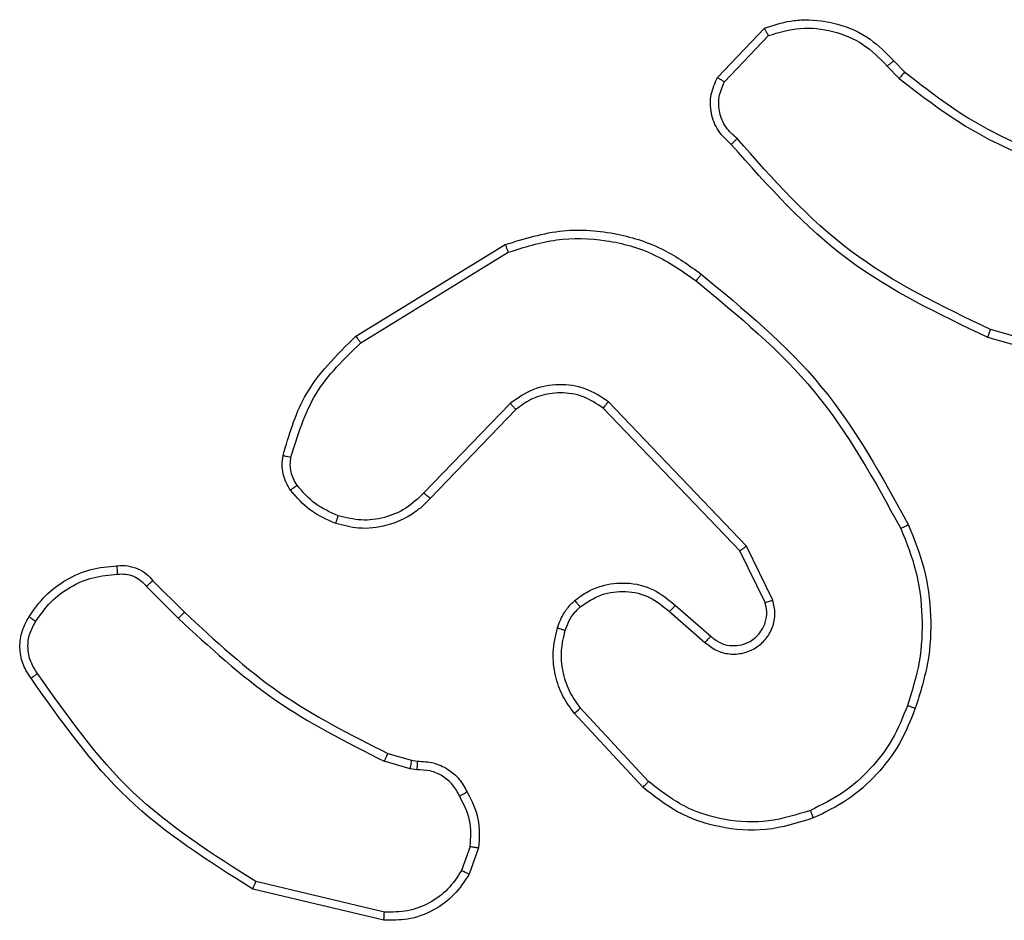
# Model space of a CAD drawing. Units: millimetres. Extents: x -4534 to 4839, y -3372 to 6362.
# Drawn here: x -799 to -776, y 1610 to 1631 of the extents above; entities that cross this region are included whole.
import ezdxf

# ---------------------------------------------------------------- set-up
doc = ezdxf.new("R2010")
doc.units = ezdxf.units.MM
doc.layers.add('Toestel 2D', color=7, linetype='Continuous', lineweight=20)

# ---------------------------------------------------------------- blocks, each defined once
blk = doc.blocks.new('1550')
at = {"color": 7, "linetype": 'Continuous', "lineweight": 25}
for p, q in [((6166.2109, -2357.2835), (6166.1116, -2357.6366)), ((6166.2303, -2357.2877), (6166.1305, -2357.6429)), ((6165.4662, -2357.8687), (6165.493, -2357.8424)), ((6165.4789, -2357.8844), (6165.5083, -2357.8555)), ((6165.5167, -2358.2755), (6165.4054, -2358.1698)), ((6166.7614, -2358.1591), (6166.6316, -2358.2225)), ((6165.506, -2358.2922), (6165.3878, -2358.1796)), ((6166.7674, -2358.1778), (6166.6429, -2358.2386)), ((6166.6316, -2358.2225), (6166.2849, -2358.5542)), ((6166.6429, -2358.2386), (6166.3002, -2358.5666)), ((6166.7742, -2358.3932), (6166.848, -2358.3082)), ((6166.7891, -2358.4073), (6166.863, -2358.3221)), ((6167.1969, -2358.4577), (6167.0209, -2358.621)), ((6167.2112, -2358.4709), (6167.0331, -2358.6362)), ((6166.3035, -2358.776), (6166.5171, -2358.9819)), ((6166.1275, -2359.1607), (6165.9075, -2358.8018)), ((6166.1431, -2359.1486), (6165.926, -2358.7944)), ((6166.2888, -2358.7898), (6166.5041, -2358.9974)), ((6167.3561, -2358.8656), (6167.4195, -2358.8885)), ((6167.353, -2358.8858), (6167.4106, -2358.9066)), ((6167.1462, -2359.027), (6167.1482, -2359.0125)), ((6167.1687, -2359.0139), (6167.1664, -2359.0302)), ((6167.1298, -2359.0838), (6167.1462, -2359.027)), ((6167.1664, -2359.0302), (6167.1485, -2359.0925)), ((6167.5107, -2359.0918), (6167.4376, -2359.4003)), ((6167.5301, -2359.0931), (6167.4553, -2359.4082)), ((6166.715, -2359.6477), (6166.7907, -2359.572)), ((6166.7284, -2359.6634), (6166.8051, -2359.5868))]:
    blk.add_line(p, q, dxfattribs=at)
for points, knots in [([(6165.493, -2357.8424), (6165.5349, -2357.7887), (6165.6194, -2357.6801), (6165.6736, -2357.5536), (6165.7009, -2357.4896)], [0, 0, 0, 0, 0.494659, 1, 1, 1, 1]), ([(6165.5083, -2357.8555), (6165.5513, -2357.8002), (6165.6373, -2357.6896), (6165.6923, -2357.5607), (6165.7198, -2357.4963)], [0, 0, 0, 0, 0.499999, 1, 1, 1, 1]), ([(6166.1116, -2357.6366), (6166.0556, -2357.7534), (6165.9435, -2357.9872), (6165.7497, -2358.1592), (6165.6527, -2358.2452)], [0, 0, 0, 0, 0.499997, 1, 1, 1, 1]), ([(6166.1305, -2357.6429), (6166.0749, -2357.7596), (6165.9623, -2357.9963), (6165.7664, -2358.1707), (6165.6672, -2358.259)], [0, 0, 0, 0, 0.493272, 1, 1, 1, 1]), ([(6166.1305, -2357.6429), (6166.1303, -2357.6428), (6166.1299, -2357.6427), (6166.127, -2357.6418), (6166.1236, -2357.6406), (6166.1201, -2357.6395), (6166.1161, -2357.6381), (6166.1131, -2357.6371), (6166.1116, -2357.6366)], [0, 0, 0, 0, 0.200756, 0.433867, 0.563164, 0.700339, 0.846214, 1, 1, 1, 1]), ([(6166.581, -2357.8335), (6166.6151, -2357.8198), (6166.6852, -2357.7916), (6166.7971, -2357.7773), (6166.9119, -2357.7827), (6166.984, -2357.8054), (6167.0213, -2357.8171)], [0, 0, 0, 0, 0.24341, 0.500008, 0.742022, 1, 1, 1, 1]), ([(6166.5897, -2357.8518), (6166.6236, -2357.8383), (6166.6914, -2357.8114), (6166.8007, -2357.7981), (6166.9105, -2357.8033), (6166.9802, -2357.8252), (6167.015, -2357.8361)], [0, 0, 0, 0, 0.249937, 0.500002, 0.750056, 1, 1, 1, 1]), ([(6167.0213, -2357.8171), (6167.0212, -2357.8173), (6167.0212, -2357.8178), (6167.0202, -2357.8208), (6167.019, -2357.8244), (6167.0179, -2357.8278), (6167.0165, -2357.8318), (6167.0155, -2357.8347), (6167.015, -2357.8361)], [0, 0, 0, 0, 0.209305, 0.44559, 0.573848, 0.709222, 0.851203, 1, 1, 1, 1]), ([(6167.0213, -2357.8171), (6167.05, -2357.8285), (6167.1076, -2357.8513), (6167.1818, -2357.908), (6167.244, -2357.9777), (6167.2711, -2358.0333), (6167.2846, -2358.0612)], [0, 0, 0, 0, 0.2500181, 0.5000045, 0.750004, 1, 1, 1, 1]), ([(6165.9785, -2358.3309), (6166.063, -2358.2287), (6166.232, -2358.0243), (6166.4647, -2357.8971), (6166.581, -2357.8335)], [0, 0, 0, 0, 0.500132, 1, 1, 1, 1]), ([(6166.581, -2357.8335), (6166.5811, -2357.8338), (6166.5814, -2357.8344), (6166.5834, -2357.8386), (6166.5863, -2357.8447), (6166.5886, -2357.8494), (6166.5897, -2357.8518)], [0, 0, 0, 0, 0.250005, 0.500334, 0.749964, 1, 1, 1, 1]), ([(6167.015, -2357.8361), (6167.0424, -2357.847), (6167.0973, -2357.8689), (6167.1678, -2357.9233), (6167.2275, -2357.9895), (6167.2535, -2358.0425), (6167.2665, -2358.069)], [0, 0, 0, 0, 0.249926, 0.499993, 0.750085, 1, 1, 1, 1]), ([(6165.493, -2357.8424), (6165.4933, -2357.8427), (6165.4939, -2357.8432), (6165.4979, -2357.8467), (6165.503, -2357.851), (6165.5065, -2357.854), (6165.5083, -2357.8555)], [0, 0, 0, 0, 0.279781, 0.559394, 0.779493, 1, 1, 1, 1]), ([(6165.9945, -2358.3434), (6166.078, -2358.2424), (6166.245, -2358.0406), (6166.4748, -2357.9148), (6166.5897, -2357.8518)], [0, 0, 0, 0, 0.500013, 1, 1, 1, 1]), ([(6165.3878, -2358.1796), (6165.3809, -2358.1589), (6165.3704, -2358.1273), (6165.3658, -2358.0676), (6165.3744, -2358.0007), (6165.4084, -2357.925), (6165.4477, -2357.8867), (6165.4662, -2357.8687)], [0, 0, 0, 0, 0.190144, 0.2906238, 0.5222255, 0.7751224, 1, 1, 1, 1]), ([(6165.4054, -2358.1698), (6165.398, -2358.1445), (6165.3832, -2358.0938), (6165.3919, -2358.0142), (6165.4225, -2357.94), (6165.4601, -2357.9029), (6165.4789, -2357.8844)], [0, 0, 0, 0, 0.249985, 0.499942, 0.749837, 1, 1, 1, 1]), ([(6165.4662, -2357.8687), (6165.4664, -2357.869), (6165.4668, -2357.8695), (6165.4697, -2357.8731), (6165.4739, -2357.8782), (6165.4772, -2357.8823), (6165.4789, -2357.8844)], [0, 0, 0, 0, 0.2496309, 0.4994186, 0.7494389, 1, 1, 1, 1]), ([(6167.2665, -2358.069), (6167.277, -2358.1023), (6167.298, -2358.1688), (6167.2927, -2358.2743), (6167.2613, -2358.3752), (6167.2184, -2358.4302), (6167.1969, -2358.4577)], [0, 0, 0, 0, 0.249969, 0.499974, 0.749855, 1, 1, 1, 1]), ([(6167.2846, -2358.0612), (6167.2964, -2358.0989), (6167.3194, -2358.1726), (6167.3104, -2358.2866), (6167.2756, -2358.3894), (6167.2323, -2358.4442), (6167.2112, -2358.4709)], [0, 0, 0, 0, 0.268425, 0.524572, 0.768443, 1, 1, 1, 1]), ([(6167.2846, -2358.0612), (6167.2843, -2358.0614), (6167.2838, -2358.0617), (6167.2797, -2358.0635), (6167.2737, -2358.0661), (6167.2689, -2358.068), (6167.2665, -2358.069)], [0, 0, 0, 0, 0.2498258, 0.4999272, 0.7494917, 1, 1, 1, 1]), ([(6165.3878, -2358.1796), (6165.3881, -2358.1795), (6165.3885, -2358.1793), (6165.3913, -2358.1777), (6165.3946, -2358.1758), (6165.3978, -2358.1741), (6165.4014, -2358.172), (6165.404, -2358.1706), (6165.4054, -2358.1698)], [0, 0, 0, 0, 0.213417, 0.451069, 0.57877, 0.712795, 0.853461, 1, 1, 1, 1]), ([(6166.863, -2358.3221), (6166.8699, -2358.3134), (6166.8836, -2358.2962), (6166.8923, -2358.2638), (6166.8903, -2358.2306), (6166.8776, -2358.1998), (6166.8556, -2358.1748), (6166.8266, -2358.1585), (6166.7937, -2358.1519), (6166.7722, -2358.1567), (6166.7614, -2358.1591)], [0, 0, 0, 0, 0.12512, 0.250191, 0.374887, 0.500027, 0.624849, 0.749982, 0.874965, 1, 1, 1, 1]), ([(6166.7674, -2358.1778), (6166.7674, -2358.1775), (6166.7673, -2358.1769), (6166.7659, -2358.1726), (6166.7639, -2358.1665), (6166.7623, -2358.1615), (6166.7614, -2358.1591)], [0, 0, 0, 0, 0.250464, 0.500186, 0.749544, 1, 1, 1, 1]), ([(6166.848, -2358.3082), (6166.8534, -2358.3016), (6166.8645, -2358.288), (6166.8712, -2358.2637), (6166.8707, -2358.2394), (6166.8628, -2358.2146), (6166.8474, -2358.195), (6166.8299, -2358.1831), (6166.8118, -2358.1756), (6166.7903, -2358.1723), (6166.7746, -2358.1761), (6166.7674, -2358.1778)], [0, 0, 0, 0, 0.122, 0.248429, 0.350742, 0.467169, 0.616976, 0.696786, 0.769095, 0.895964, 1, 1, 1, 1]), ([(6166.6429, -2358.2386), (6166.6428, -2358.2384), (6166.6426, -2358.2381), (6166.641, -2358.2358), (6166.6389, -2358.2329), (6166.6369, -2358.2299), (6166.6344, -2358.2264), (6166.6325, -2358.2239), (6166.6316, -2358.2225)], [0, 0, 0, 0, 0.194284, 0.425478, 0.554688, 0.693924, 0.842409, 1, 1, 1, 1]), ([(6165.6672, -2358.259), (6165.6567, -2358.2703), (6165.6359, -2358.2928), (6165.5924, -2358.3089), (6165.5467, -2358.3104), (6165.5195, -2358.2982), (6165.506, -2358.2922)], [0, 0, 0, 0, 0.25498, 0.50661, 0.754968, 1, 1, 1, 1]), ([(6165.6527, -2358.2452), (6165.6442, -2358.2547), (6165.6272, -2358.2739), (6165.5911, -2358.2887), (6165.552, -2358.2908), (6165.5285, -2358.2806), (6165.5167, -2358.2755)], [0, 0, 0, 0, 0.249903, 0.499906, 0.749643, 1, 1, 1, 1]), ([(6165.6672, -2358.259), (6165.667, -2358.2588), (6165.6666, -2358.2585), (6165.6641, -2358.256), (6165.6613, -2358.2533), (6165.6587, -2358.2509), (6165.6558, -2358.2481), (6165.6538, -2358.2462), (6165.6527, -2358.2452)], [0, 0, 0, 0, 0.227624, 0.470542, 0.597098, 0.727707, 0.861911, 1, 1, 1, 1]), ([(6165.506, -2358.2922), (6165.5062, -2358.292), (6165.5065, -2358.2916), (6165.5082, -2358.2889), (6165.5102, -2358.2857), (6165.5121, -2358.2827), (6165.5143, -2358.2793), (6165.5159, -2358.2768), (6165.5167, -2358.2755)], [0, 0, 0, 0, 0.21571, 0.453731, 0.581834, 0.71529, 0.854638, 1, 1, 1, 1]), ([(6166.848, -2358.3082), (6166.8481, -2358.3083), (6166.8483, -2358.3085), (6166.85, -2358.3101), (6166.8526, -2358.3124), (6166.8554, -2358.315), (6166.8589, -2358.3183), (6166.8616, -2358.3208), (6166.863, -2358.3221)], [0, 0, 0, 0, 0.156127, 0.374472, 0.507148, 0.655644, 0.820245, 1, 1, 1, 1]), ([(6165.9075, -2358.8018), (6165.8933, -2358.7559), (6165.8662, -2358.668), (6165.8768, -2358.5353), (6165.9139, -2358.4211), (6165.9578, -2358.3599), (6165.9785, -2358.3309)], [0, 0, 0, 0, 0.28655, 0.548808, 0.78664, 1, 1, 1, 1]), ([(6165.9945, -2358.3434), (6165.9933, -2358.3424), (6165.9908, -2358.3405), (6165.9874, -2358.3379), (6165.9845, -2358.3356), (6165.9815, -2358.3333), (6165.9791, -2358.3313), (6165.9787, -2358.331), (6165.9785, -2358.3309)], [0, 0, 0, 0, 0.150048, 0.293344, 0.429341, 0.557735, 0.793025, 1, 1, 1, 1]), ([(6165.926, -2358.7944), (6165.9139, -2358.7562), (6165.8896, -2358.6799), (6165.8934, -2358.5587), (6165.9256, -2358.4418), (6165.9715, -2358.3762), (6165.9945, -2358.3434)], [0, 0, 0, 0, 0.249976, 0.499958, 0.7499, 1, 1, 1, 1]), ([(6166.7621, -2358.6348), (6166.7544, -2358.6244), (6166.7398, -2358.6047), (6166.7233, -2358.5631), (6166.7169, -2358.5087), (6166.7318, -2358.4441), (6166.7603, -2358.4099), (6166.7742, -2358.3932)], [0, 0, 0, 0, 0.145329, 0.276023, 0.502103, 0.756333, 1, 1, 1, 1]), ([(6166.7776, -2358.622), (6166.7666, -2358.6055), (6166.7447, -2358.5724), (6166.7374, -2358.5122), (6166.7508, -2358.453), (6166.7763, -2358.4225), (6166.7891, -2358.4073)], [0, 0, 0, 0, 0.24997, 0.499845, 0.749594, 1, 1, 1, 1]), ([(6166.7742, -2358.3932), (6166.7744, -2358.3933), (6166.7747, -2358.3937), (6166.777, -2358.3958), (6166.7798, -2358.3985), (6166.7825, -2358.401), (6166.7856, -2358.404), (6166.7879, -2358.4062), (6166.7891, -2358.4073)], [0, 0, 0, 0, 0.206456, 0.44117, 0.569429, 0.705586, 0.849339, 1, 1, 1, 1]), ([(6167.2112, -2358.4709), (6167.2109, -2358.4707), (6167.2105, -2358.4703), (6167.2073, -2358.4673), (6167.2026, -2358.4629), (6167.1988, -2358.4594), (6167.1969, -2358.4577)], [0, 0, 0, 0, 0.249771, 0.499956, 0.749809, 1, 1, 1, 1]), ([(6166.2849, -2358.5542), (6166.2732, -2358.5721), (6166.2496, -2358.608), (6166.2405, -2358.6728), (6166.252, -2358.7371), (6166.2765, -2358.7722), (6166.2888, -2358.7898)], [0, 0, 0, 0, 0.250294, 0.500119, 0.750036, 1, 1, 1, 1]), ([(6166.3002, -2358.5666), (6166.2899, -2358.5821), (6166.2693, -2358.6133), (6166.2608, -2358.6682), (6166.2677, -2358.7109), (6166.2818, -2358.747), (6166.2949, -2358.7645), (6166.3035, -2358.776)], [0, 0, 0, 0, 0.2442011, 0.489945, 0.7130763, 0.8110764, 1, 1, 1, 1]), ([(6166.3002, -2358.5666), (6166.2999, -2358.5664), (6166.2995, -2358.566), (6166.296, -2358.5632), (6166.2909, -2358.5591), (6166.2869, -2358.5558), (6166.2849, -2358.5542)], [0, 0, 0, 0, 0.250076, 0.499712, 0.749472, 1, 1, 1, 1]), ([(6167.0209, -2358.621), (6167.0074, -2358.6306), (6166.9803, -2358.6499), (6166.9324, -2358.6648), (6166.8824, -2358.6691), (6166.8501, -2358.6616), (6166.834, -2358.6578)], [0, 0, 0, 0, 0.250053, 0.499971, 0.749935, 1, 1, 1, 1]), ([(6167.0331, -2358.6362), (6167.0329, -2358.6359), (6167.0326, -2358.6354), (6167.0298, -2358.632), (6167.0258, -2358.627), (6167.0225, -2358.623), (6167.0209, -2358.621)], [0, 0, 0, 0, 0.249641, 0.499809, 0.749431, 1, 1, 1, 1]), ([(6166.7621, -2358.6348), (6166.7624, -2358.6346), (6166.7629, -2358.6342), (6166.7665, -2358.6314), (6166.7716, -2358.6271), (6166.7756, -2358.6237), (6166.7776, -2358.622)], [0, 0, 0, 0, 0.2503135, 0.5000906, 0.749945, 1, 1, 1, 1]), ([(6166.8279, -2358.6766), (6166.8155, -2358.672), (6166.8016, -2358.6667), (6166.7871, -2358.6571), (6166.7764, -2358.6494), (6166.7683, -2358.6411), (6166.7621, -2358.6348)], [0, 0, 0, 0, 0.4995461, 0.560086, 0.6637678, 1, 1, 1, 1]), ([(6166.834, -2358.6578), (6166.8233, -2358.6539), (6166.802, -2358.6459), (6166.7857, -2358.63), (6166.7776, -2358.622)], [0, 0, 0, 0, 0.500023, 1, 1, 1, 1]), ([(6167.0331, -2358.6362), (6167.0197, -2358.6458), (6166.9921, -2358.6658), (6166.9417, -2358.6831), (6166.8851, -2358.6896), (6166.8473, -2358.681), (6166.8279, -2358.6766)], [0, 0, 0, 0, 0.2264434, 0.4686201, 0.7264631, 1, 1, 1, 1]), ([(6166.8279, -2358.6766), (6166.828, -2358.6763), (6166.8283, -2358.6758), (6166.8298, -2358.6715), (6166.8317, -2358.6653), (6166.8332, -2358.6603), (6166.834, -2358.6578)], [0, 0, 0, 0, 0.250097, 0.500177, 0.749708, 1, 1, 1, 1]), ([(6166.3035, -2358.776), (6166.3033, -2358.7762), (6166.3029, -2358.7768), (6166.2996, -2358.78), (6166.2947, -2358.7845), (6166.2908, -2358.788), (6166.2888, -2358.7898)], [0, 0, 0, 0, 0.250333, 0.499767, 0.749879, 1, 1, 1, 1]), ([(6165.9075, -2358.8018), (6165.9078, -2358.8017), (6165.9084, -2358.8015), (6165.9126, -2358.7999), (6165.9188, -2358.7974), (6165.9236, -2358.7954), (6165.926, -2358.7944)], [0, 0, 0, 0, 0.249969, 0.49985, 0.749762, 1, 1, 1, 1]), ([(6167.2224, -2358.8931), (6167.2434, -2358.8824), (6167.2855, -2358.8611), (6167.3325, -2358.8641), (6167.3561, -2358.8656)], [0, 0, 0, 0, 0.499989, 1, 1, 1, 1]), ([(6167.353, -2358.8858), (6167.3532, -2358.8843), (6167.3538, -2358.8814), (6167.3545, -2358.8773), (6167.355, -2358.8737), (6167.3557, -2358.8698), (6167.3561, -2358.8665), (6167.3561, -2358.8659), (6167.3561, -2358.8656)], [0, 0, 0, 0, 0.141615, 0.277903, 0.410337, 0.537193, 0.777556, 1, 1, 1, 1]), ([(6167.1482, -2359.0125), (6167.1489, -2358.9996), (6167.1501, -2358.974), (6167.1663, -2358.9392), (6167.1904, -2358.9106), (6167.2118, -2358.8989), (6167.2224, -2358.8931)], [0, 0, 0, 0, 0.259318, 0.51242, 0.759347, 1, 1, 1, 1]), ([(6167.2224, -2358.8931), (6167.2225, -2358.8933), (6167.2228, -2358.8938), (6167.2245, -2358.897), (6167.2264, -2358.9005), (6167.2282, -2358.9037), (6167.2302, -2358.9074), (6167.2315, -2358.91), (6167.2322, -2358.9113)], [0, 0, 0, 0, 0.2272997, 0.4685423, 0.5954438, 0.7264686, 0.8608996, 1, 1, 1, 1]), ([(6167.353, -2358.8858), (6167.3317, -2358.8845), (6167.2891, -2358.882), (6167.2512, -2358.9015), (6167.2322, -2358.9113)], [0, 0, 0, 0, 0.499995, 1, 1, 1, 1]), ([(6167.4195, -2358.8885), (6167.4194, -2358.8889), (6167.4192, -2358.8897), (6167.4169, -2358.8945), (6167.4139, -2358.9005), (6167.4117, -2358.9046), (6167.4106, -2358.9066)], [0, 0, 0, 0, 0.279555, 0.558958, 0.779443, 1, 1, 1, 1]), ([(6167.4195, -2358.8885), (6167.4368, -2358.8997), (6167.4714, -2358.9222), (6167.5089, -2358.9742), (6167.5308, -2359.0329), (6167.5303, -2359.0741), (6167.5301, -2359.0931)], [0, 0, 0, 0, 0.250021, 0.499978, 0.769746, 1, 1, 1, 1]), ([(6167.2322, -2358.9113), (6167.2228, -2358.9164), (6167.2038, -2358.9266), (6167.183, -2358.9517), (6167.1698, -2358.9816), (6167.1691, -2359.0031), (6167.1687, -2359.0139)], [0, 0, 0, 0, 0.250042, 0.499947, 0.750009, 1, 1, 1, 1]), ([(6167.4106, -2358.9066), (6167.4263, -2358.9168), (6167.4575, -2358.9371), (6167.4907, -2358.983), (6167.5109, -2359.0358), (6167.5108, -2359.0731), (6167.5107, -2359.0918)], [0, 0, 0, 0, 0.250039, 0.499981, 0.749957, 1, 1, 1, 1]), ([(6166.5171, -2358.9819), (6166.5169, -2358.9823), (6166.5164, -2358.983), (6166.513, -2358.9871), (6166.5087, -2358.9922), (6166.5057, -2358.9957), (6166.5041, -2358.9974)], [0, 0, 0, 0, 0.279584, 0.55904, 0.779198, 1, 1, 1, 1]), ([(6166.5041, -2358.9974), (6166.5172, -2359.011), (6166.5432, -2359.0383), (6166.5651, -2359.0911), (6166.5725, -2359.1479), (6166.5633, -2359.1845), (6166.5587, -2359.2028)], [0, 0, 0, 0, 0.250007, 0.499923, 0.749896, 1, 1, 1, 1]), ([(6166.5171, -2358.9819), (6166.5205, -2358.9851), (6166.5303, -2358.994), (6166.547, -2359.0131), (6166.5672, -2359.0441), (6166.5859, -2359.0919), (6166.5925, -2359.1504), (6166.5821, -2359.1907), (6166.5774, -2359.2088)], [0, 0, 0, 0, 0.056679, 0.159044, 0.307062, 0.50057, 0.775285, 1, 1, 1, 1]), ([(6167.1482, -2359.0125), (6167.1485, -2359.0126), (6167.1491, -2359.0127), (6167.1526, -2359.013), (6167.1566, -2359.0133), (6167.1603, -2359.0135), (6167.1644, -2359.0137), (6167.1673, -2359.0138), (6167.1687, -2359.0139)], [0, 0, 0, 0, 0.22787, 0.469814, 0.596748, 0.727488, 0.861868, 1, 1, 1, 1]), ([(6167.1462, -2359.027), (6167.1466, -2359.0271), (6167.1474, -2359.0273), (6167.1528, -2359.0282), (6167.1595, -2359.0292), (6167.1641, -2359.0299), (6167.1664, -2359.0302)], [0, 0, 0, 0, 0.279711, 0.558832, 0.779499, 1, 1, 1, 1]), ([(6166.7907, -2359.572), (6166.8586, -2359.4985), (6166.9944, -2359.3516), (6167.0847, -2359.1731), (6167.1298, -2359.0838)], [0, 0, 0, 0, 0.499993, 1, 1, 1, 1]), ([(6166.8051, -2359.5868), (6166.8738, -2359.5123), (6167.0112, -2359.3635), (6167.1027, -2359.1829), (6167.1485, -2359.0925)], [0, 0, 0, 0, 0.500017, 1, 1, 1, 1]), ([(6167.1298, -2359.0838), (6167.1302, -2359.084), (6167.1309, -2359.0844), (6167.1359, -2359.0868), (6167.1421, -2359.0896), (6167.1464, -2359.0915), (6167.1485, -2359.0925)], [0, 0, 0, 0, 0.280328, 0.559149, 0.779401, 1, 1, 1, 1]), ([(6167.5301, -2359.0931), (6167.5298, -2359.0931), (6167.5292, -2359.0931), (6167.5248, -2359.0929), (6167.5184, -2359.0924), (6167.5133, -2359.092), (6167.5107, -2359.0918)], [0, 0, 0, 0, 0.250089, 0.499735, 0.749582, 1, 1, 1, 1]), ([(6166.1275, -2359.1607), (6166.1277, -2359.1606), (6166.1283, -2359.1603), (6166.1319, -2359.1576), (6166.1371, -2359.1535), (6166.1411, -2359.1502), (6166.1431, -2359.1486)], [0, 0, 0, 0, 0.250086, 0.499831, 0.749967, 1, 1, 1, 1]), ([(6166.4139, -2359.3352), (6166.3653, -2359.3212), (6166.2546, -2359.2892), (6166.1732, -2359.2069), (6166.1275, -2359.1607)], [0, 0, 0, 0, 0.439115, 1, 1, 1, 1]), ([(6166.4182, -2359.3162), (6166.3652, -2359.3001), (6166.2591, -2359.2678), (6166.1818, -2359.1883), (6166.1431, -2359.1486)], [0, 0, 0, 0, 0.499993, 1, 1, 1, 1]), ([(6166.5587, -2359.2028), (6166.5503, -2359.222), (6166.5335, -2359.2606), (6166.5016, -2359.288), (6166.4856, -2359.3017)], [0, 0, 0, 0, 0.500081, 1, 1, 1, 1]), ([(6166.5774, -2359.2088), (6166.5682, -2359.2299), (6166.5498, -2359.2723), (6166.5146, -2359.3023), (6166.4971, -2359.3173)], [0, 0, 0, 0, 0.499917, 1, 1, 1, 1]), ([(6166.5774, -2359.2088), (6166.5771, -2359.2087), (6166.5765, -2359.2086), (6166.5722, -2359.2073), (6166.5661, -2359.2053), (6166.5612, -2359.2036), (6166.5587, -2359.2028)], [0, 0, 0, 0, 0.249761, 0.499608, 0.74947, 1, 1, 1, 1]), ([(6166.4856, -2359.3017), (6166.4806, -2359.3048), (6166.4706, -2359.3112), (6166.4535, -2359.3164), (6166.4358, -2359.3187), (6166.4241, -2359.317), (6166.4182, -2359.3162)], [0, 0, 0, 0, 0.249946, 0.500035, 0.750077, 1, 1, 1, 1]), ([(6166.4971, -2359.3173), (6166.4968, -2359.317), (6166.4964, -2359.3164), (6166.4933, -2359.3123), (6166.4896, -2359.3071), (6166.4869, -2359.3035), (6166.4856, -2359.3017)], [0, 0, 0, 0, 0.279896, 0.559053, 0.779161, 1, 1, 1, 1]), ([(6166.4139, -2359.3352), (6166.4141, -2359.3349), (6166.4143, -2359.3343), (6166.4153, -2359.33), (6166.4167, -2359.3237), (6166.4177, -2359.3187), (6166.4182, -2359.3162)], [0, 0, 0, 0, 0.250175, 0.500157, 0.749758, 1, 1, 1, 1]), ([(6166.4971, -2359.3173), (6166.4911, -2359.3212), (6166.479, -2359.3289), (6166.4581, -2359.3355), (6166.4361, -2359.3384), (6166.4214, -2359.3363), (6166.4139, -2359.3352)], [0, 0, 0, 0, 0.2439676, 0.4919005, 0.7439574, 1, 1, 1, 1]), ([(6167.4376, -2359.4003), (6167.3717, -2359.5043), (6167.2397, -2359.7122), (6167.0384, -2359.8539), (6166.9377, -2359.9247)], [0, 0, 0, 0, 0.499996, 1, 1, 1, 1]), ([(6167.4553, -2359.4082), (6167.4551, -2359.4081), (6167.4547, -2359.408), (6167.452, -2359.4069), (6167.4488, -2359.4055), (6167.4456, -2359.404), (6167.4418, -2359.4023), (6167.439, -2359.401), (6167.4376, -2359.4003)], [0, 0, 0, 0, 0.201252, 0.435113, 0.563784, 0.700827, 0.846328, 1, 1, 1, 1]), ([(6167.4553, -2359.4082), (6167.3886, -2359.5138), (6167.2552, -2359.7249), (6167.0509, -2359.8686), (6166.9487, -2359.9405)], [0, 0, 0, 0, 0.499983, 1, 1, 1, 1]), ([(6166.7907, -2359.572), (6166.7907, -2359.572), (6166.7908, -2359.5721), (6166.7917, -2359.5731), (6166.793, -2359.5744), (6166.7948, -2359.5763), (6166.797, -2359.5786), (6166.7996, -2359.5811), (6166.8023, -2359.5839), (6166.8042, -2359.5858), (6166.8051, -2359.5868)], [0, 0, 0, 0, 0.125051, 0.250084, 0.37556, 0.500063, 0.624921, 0.750118, 0.874981, 1, 1, 1, 1]), ([(6166.6788, -2359.734), (6166.6784, -2359.7254), (6166.6777, -2359.7082), (6166.6853, -2359.6839), (6166.6977, -2359.6629), (6166.7093, -2359.6526), (6166.715, -2359.6477)], [0, 0, 0, 0, 0.262838, 0.525058, 0.770607, 1, 1, 1, 1]), ([(6166.715, -2359.6477), (6166.7151, -2359.6479), (6166.7154, -2359.6483), (6166.7176, -2359.6509), (6166.7201, -2359.6538), (6166.7226, -2359.6567), (6166.7254, -2359.6599), (6166.7274, -2359.6622), (6166.7284, -2359.6634)], [0, 0, 0, 0, 0.2128692, 0.4502055, 0.5782224, 0.7123798, 0.8533097, 1, 1, 1, 1]), ([(6166.6991, -2359.7332), (6166.6987, -2359.7265), (6166.698, -2359.7133), (6166.7035, -2359.694), (6166.7134, -2359.6765), (6166.7234, -2359.6678), (6166.7284, -2359.6634)], [0, 0, 0, 0, 0.250161, 0.499899, 0.749895, 1, 1, 1, 1]), ([(6166.6788, -2359.734), (6166.6791, -2359.734), (6166.6798, -2359.7342), (6166.6843, -2359.7341), (6166.6899, -2359.7338), (6166.695, -2359.7335), (6166.6977, -2359.7333), (6166.6991, -2359.7332)], [0, 0, 0, 0, 0.241777, 0.488848, 0.741062, 0.869837, 1, 1, 1, 1]), ([(6166.8011, -2359.945), (6166.7837, -2359.9328), (6166.7489, -2359.9083), (6166.7107, -2359.8565), (6166.6848, -2359.7976), (6166.6808, -2359.7552), (6166.6788, -2359.734)], [0, 0, 0, 0, 0.249996, 0.499962, 0.750003, 1, 1, 1, 1]), ([(6166.8123, -2359.9289), (6166.7962, -2359.9176), (6166.7638, -2359.8949), (6166.7284, -2359.8469), (6166.7045, -2359.7922), (6166.7009, -2359.7528), (6166.6991, -2359.7332)], [0, 0, 0, 0, 0.2500174, 0.4999985, 0.7500151, 1, 1, 1, 1]), ([(6166.8011, -2359.945), (6166.8013, -2359.9449), (6166.8017, -2359.9445), (6166.8037, -2359.9419), (6166.8058, -2359.9388), (6166.8078, -2359.9359), (6166.81, -2359.9326), (6166.8115, -2359.9302), (6166.8123, -2359.9289)], [0, 0, 0, 0, 0.222171, 0.462322, 0.589788, 0.721799, 0.85855, 1, 1, 1, 1]), ([(6166.9487, -2359.9405), (6166.9385, -2359.9472), (6166.9176, -2359.9609), (6166.8793, -2359.9687), (6166.8381, -2359.9654), (6166.8136, -2359.9519), (6166.8011, -2359.945)], [0, 0, 0, 0, 0.230286, 0.473682, 0.730252, 1, 1, 1, 1]), ([(6166.9377, -2359.9247), (6166.9282, -2359.9309), (6166.9094, -2359.9433), (6166.8757, -2359.9493), (6166.8417, -2359.9455), (6166.8221, -2359.9345), (6166.8123, -2359.9289)], [0, 0, 0, 0, 0.250085, 0.500037, 0.749948, 1, 1, 1, 1]), ([(6166.9487, -2359.9405), (6166.9486, -2359.9403), (6166.9483, -2359.9399), (6166.9464, -2359.9372), (6166.9442, -2359.9341), (6166.9423, -2359.9313), (6166.9401, -2359.9282), (6166.9385, -2359.9259), (6166.9377, -2359.9247)], [0, 0, 0, 0, 0.227944, 0.470164, 0.596884, 0.727312, 0.862087, 1, 1, 1, 1])]:
    blk.add_open_spline(points, degree=3, knots=knots, dxfattribs=at)
blk = doc.blocks.new('VPL-06-WD1550')
at = {"layer": 'Toestel 2D', "xscale": 10, "yscale": 10, "zscale": 10, "rotation": 270}
blk.add_blockref('1550', (22800.21, 63284.944), dxfattribs=at)
blk = doc.blocks.new('VPL-18-RC1550')
blk.add_blockref('VPL-06-WD1550', (0, 0))

msp = doc.modelspace()

# ---------------------------------------------------------------- block references
msp.add_blockref('VPL-18-RC1550', (0, 0))

doc.saveas('drawing.dxf')
